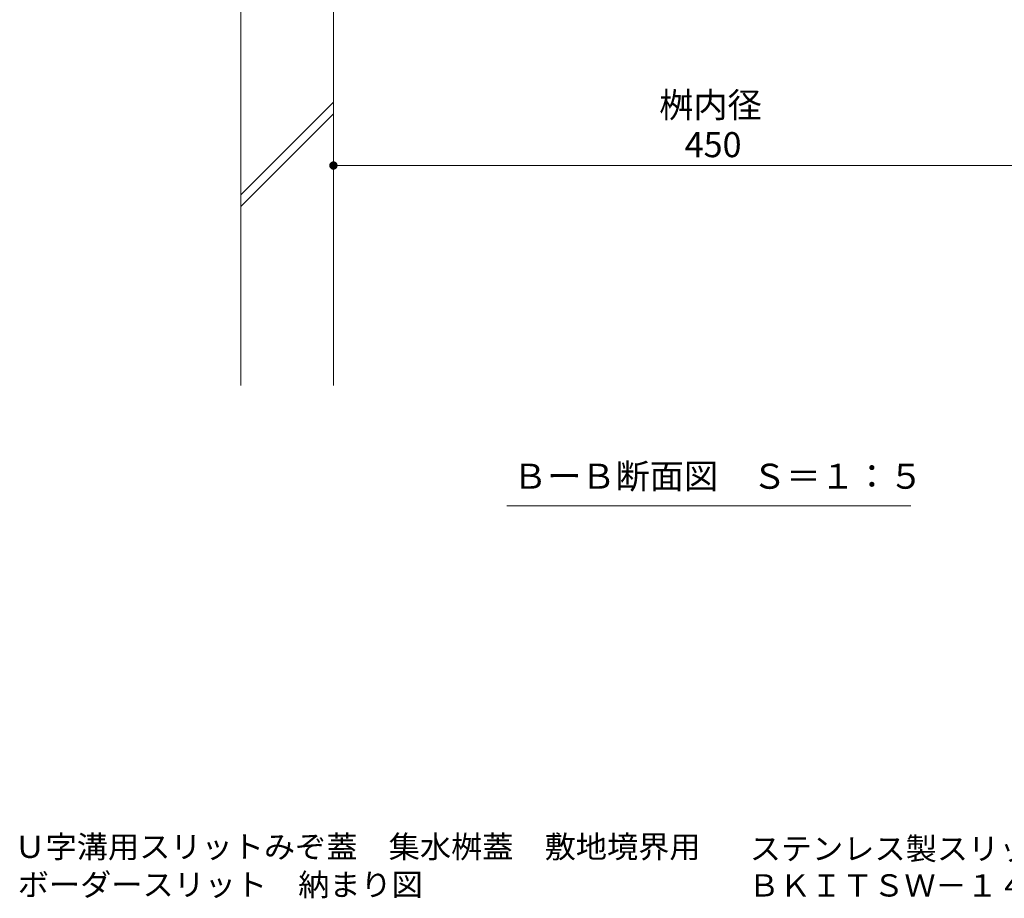
# Model space of a CAD drawing. Units: millimetres. Extents: x -1465 to 1955, y -1375 to 1337.
# Drawn here: x 346 to 936, y -1375 to -849 of the extents above; entities that cross this region are included whole.
import ezdxf

# ---------------------------------------------------------------- set-up
doc = ezdxf.new("R2010")
doc.units = ezdxf.units.MM
doc.header["$LTSCALE"] = 5
for name, color, linetype in [('4-4', 7, 'Continuous'), ('4-5', 7, 'Continuous'), ('4-E', 7, 'Continuous'), ('F-5ﾚｲﾔ', 7, 'Continuous')]:
    doc.layers.add(name, color=color, linetype=linetype)
doc.styles.add('ＭＳ ゴシック', font='msgothic.ttc')

msp = doc.modelspace()

# ---------------------------------------------------------------- linework, layer by layer
at = {"layer": '4-4', "color": 7, "linetype": 'Continuous', "lineweight": 9}
for p, q in [((534.35, -926.34), (534.35, -931.34)), ((984.35, -936.34), (534.35, -936.34))]:
    msp.add_line(p, q, dxfattribs=at)
for points in [[(534.35, -936.34), (531.87, -936.02), (531.85, -936.34), (531.87, -936.02)], [(534.35, -936.34), (531.85, -936.34), (531.87, -936.65), (531.85, -936.34)], [(534.35, -936.34), (531.92, -935.72), (531.87, -936.02), (531.92, -935.72)], [(534.35, -936.34), (531.87, -936.65), (531.92, -936.96), (531.87, -936.65)], [(534.35, -936.34), (532.02, -935.42), (531.92, -935.72), (532.02, -935.42)], [(534.35, -936.34), (531.92, -936.96), (532.02, -937.26), (531.92, -936.96)], [(534.35, -936.34), (532.16, -935.13), (532.02, -935.42), (532.16, -935.13)], [(534.35, -936.34), (532.02, -937.26), (532.16, -937.54), (532.02, -937.26)], [(534.35, -936.34), (532.32, -934.87), (532.16, -935.13), (532.32, -934.87)], [(534.35, -936.34), (532.16, -937.54), (532.32, -937.81), (532.16, -937.54)], [(534.35, -936.34), (532.52, -934.63), (532.32, -934.87), (532.52, -934.63)], [(534.35, -936.34), (532.32, -937.81), (532.52, -938.05), (532.32, -937.81)], [(534.35, -936.34), (532.75, -934.41), (532.52, -934.63), (532.75, -934.41)], [(534.35, -936.34), (532.52, -938.05), (532.75, -938.26), (532.52, -938.05)], [(534.35, -936.34), (533.01, -934.23), (532.75, -934.41), (533.01, -934.23)], [(534.35, -936.34), (532.75, -938.26), (533.01, -938.45), (532.75, -938.26)], [(534.35, -936.34), (533.28, -934.08), (533.01, -934.23), (533.28, -934.08)], [(534.35, -936.34), (533.01, -938.45), (533.28, -938.6), (533.01, -938.45)], [(534.35, -936.34), (533.57, -933.96), (533.28, -934.08), (533.57, -933.96)], [(534.35, -936.34), (533.28, -938.6), (533.57, -938.72), (533.28, -938.6)], [(534.35, -936.34), (533.88, -933.88), (533.57, -933.96), (533.88, -933.88)], [(534.35, -936.34), (533.57, -938.72), (533.88, -938.79), (533.57, -938.72)], [(534.35, -936.34), (534.19, -933.84), (533.88, -933.88), (534.19, -933.84)], [(534.35, -936.34), (533.88, -938.79), (534.19, -938.83), (533.88, -938.79)], [(534.35, -936.34), (534.5, -933.84), (534.19, -933.84), (534.5, -933.84)], [(534.35, -936.34), (534.19, -938.83), (534.5, -938.83), (534.19, -938.83)], [(534.35, -936.34), (534.81, -933.88), (534.5, -933.84), (534.81, -933.88)], [(534.35, -936.34), (535.12, -933.96), (534.81, -933.88), (535.12, -933.96)], [(534.35, -936.34), (535.41, -934.08), (535.12, -933.96), (535.41, -934.08)], [(534.35, -936.34), (535.69, -934.23), (535.41, -934.08), (535.69, -934.23)], [(534.35, -936.34), (535.94, -934.41), (535.69, -934.23), (535.94, -934.41)], [(534.35, -936.34), (536.17, -934.63), (535.94, -934.41), (536.17, -934.63)], [(534.35, -936.34), (536.37, -934.87), (536.17, -934.63), (536.37, -934.87)], [(534.35, -936.34), (536.54, -935.13), (536.37, -934.87), (536.54, -935.13)], [(534.35, -936.34), (536.67, -935.42), (536.54, -935.13), (536.67, -935.42)], [(534.35, -936.34), (536.77, -935.72), (536.67, -935.42), (536.77, -935.72)], [(534.35, -936.34), (536.83, -936.02), (536.77, -935.72), (536.83, -936.02)], [(534.35, -936.34), (536.85, -936.34), (536.83, -936.02), (536.85, -936.34)], [(534.35, -936.34), (534.5, -938.83), (534.81, -938.79), (534.5, -938.83)], [(534.35, -936.34), (534.81, -938.79), (535.12, -938.72), (534.81, -938.79)], [(534.35, -936.34), (535.12, -938.72), (535.41, -938.6), (535.12, -938.72)], [(534.35, -936.34), (535.41, -938.6), (535.69, -938.45), (535.41, -938.6)], [(534.35, -936.34), (535.69, -938.45), (535.94, -938.26), (535.69, -938.45)], [(534.35, -936.34), (535.94, -938.26), (536.17, -938.05), (535.94, -938.26)], [(534.35, -936.34), (536.17, -938.05), (536.37, -937.81), (536.17, -938.05)], [(534.35, -936.34), (536.37, -937.81), (536.54, -937.54), (536.37, -937.81)], [(534.35, -936.34), (536.54, -937.54), (536.67, -937.26), (536.54, -937.54)], [(534.35, -936.34), (536.67, -937.26), (536.77, -936.96), (536.67, -937.26)], [(534.35, -936.34), (536.77, -936.96), (536.83, -936.65), (536.77, -936.96)], [(534.35, -936.34), (536.83, -936.65), (536.85, -936.34), (536.83, -936.65)]]:
    msp.add_solid(points, dxfattribs=at)
at = {"layer": '4-5', "color": 7, "linetype": 'Continuous', "lineweight": 9}
msp.add_line((638.33, -1140.26), (880.36, -1140.26), dxfattribs=at)
at = {"layer": '4-E', "color": 2, "linetype": 'Continuous', "lineweight": 9}
for p, q in [((478.85, -687.91), (478.85, -1068.12)), ((534.35, -825.88), (534.35, -1068.12)), ((478.85, -953.88), (534.35, -898.38)), ((478.85, -960.95), (534.35, -905.45))]:
    msp.add_line(p, q, dxfattribs=at)

# ---------------------------------------------------------------- texts
at = {"layer": '4-4', "color": 2, "linetype": 'Continuous', "lineweight": 9, "style": 'ＭＳ ゴシック'}
for s, p in [('桝内径', (729.55, -907.6)), ('450', (744.8, -931.34))]:
    msp.add_text(s, height=15.011, dxfattribs=at).set_placement(p)
at = {"layer": '4-5', "color": 2, "linetype": 'Continuous', "lineweight": 9, "style": 'ＭＳ ゴシック'}
msp.add_text('ＢーＢ断面図\u3000Ｓ＝１：５', height=15.0114, dxfattribs=at).set_placement((641.97, -1129.94))
at = {"layer": 'F-5ﾚｲﾔ', "color": 2, "linetype": 'Continuous', "lineweight": 9, "style": 'ＭＳ ゴシック'}
for s, width, p in [('Ｕ字溝用スリットみぞ蓋\u3000集水桝蓋\u3000敷地境界用\u3000\u3000', 1.027381, (343.17, -1351.03)), ('ステンレス製スリット\u3000スチール製枠', 1.026891, (783.81, -1352.16)), ('ボーダースリット\u3000納まり図', 1.026374, (345.2, -1373.73)), ('ＢＫＩＴＳＷ－１４Ｅ－４５０\u3000Ｓ＝１００\u3000Ｐ＝１０', 1.027429, (783, -1374.17))]:
    msp.add_text(s, height=13.335, dxfattribs=dict(at, width=width)).set_placement(p)

doc.saveas('drawing.dxf')
